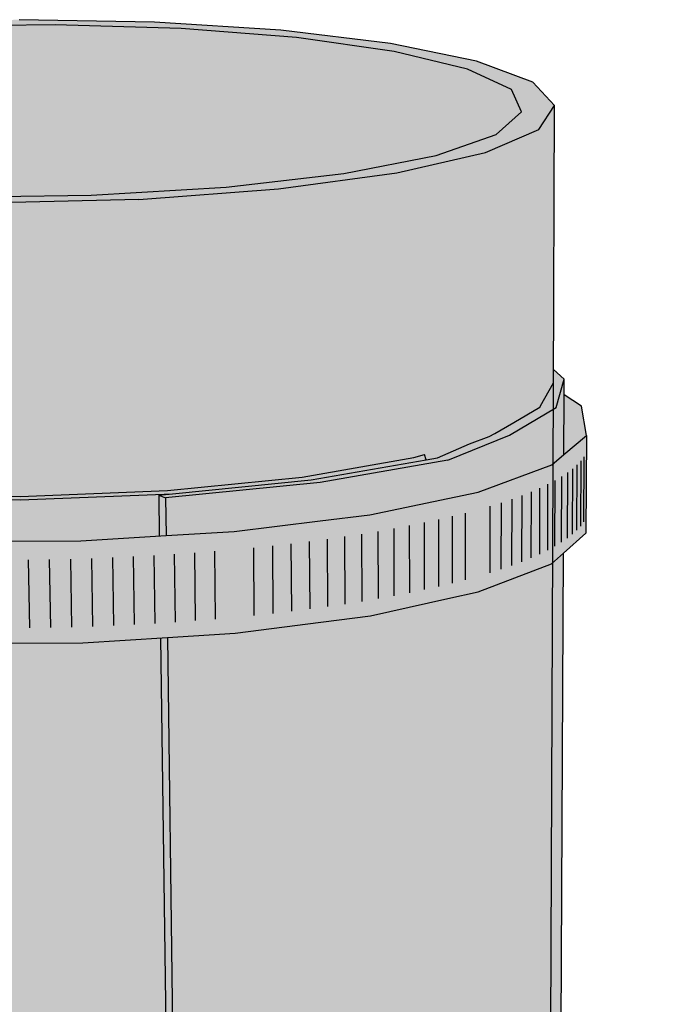
# Model space of a CAD drawing. Units: inches. Extents: x 1555.7 to 1598.1, y 1688.8 to 1727.9.
# Drawn here: x 1575 to 1579.3, y 1721.3 to 1727.9 of the extents above; entities that cross this region are included whole.
import ezdxf

# ---------------------------------------------------------------- set-up
doc = ezdxf.new("R2010")
doc.units = ezdxf.units.IN
doc.header["$MEASUREMENT"] = 0
for name, color, linetype in [('00 STATIC CONTENTS', 7, 'Continuous'), ('056 Prefabricated', 7, 'Continuous'), ('057 Field Fabricated', 7, 'Continuous')]:
    doc.layers.add(name, color=color, linetype=linetype)

msp = doc.modelspace()

# ---------------------------------------------------------------- hatches: boundary and pattern name
at = {"layer": '00 STATIC CONTENTS'}
h = msp.add_hatch(color=8, dxfattribs=at)
h.dxf.hatch_style = 1
h.paths.add_polyline_path([(1578.5085, 1717.5711), (1578.5415, 1725.433), (1578.5494, 1727.3194), (1578.4452, 1727.1591), (1578.0889, 1727.0051), (1577.4973, 1726.8691), (1576.7073, 1726.7618), (1575.775, 1726.6923), (1574.7713, 1726.6667), (1573.7748, 1726.6873), (1572.864, 1726.7522), (1572.1079, 1726.8557), (1571.56, 1726.9891), (1571.2095, 1727.1639), (1571.2896, 1725.3535), (1571.5673, 1719.0707), (1571.8248, 1713.2463), (1571.8784, 1712.9305), (1572.1623, 1712.6303), (1572.6636, 1712.3685), (1573.351, 1712.1656), (1574.1759, 1712.0387), (1575.0762, 1711.9985), (1575.0831, 1711.9988), (1575.9821, 1712.0485), (1576.8235, 1712.1845), (1577.537, 1712.3948), (1578.0722, 1712.6619), (1578.3953, 1712.9648), (1578.4905, 1713.2811)])
h.paths.add_polyline_path([(1578.3293, 1727.2759), (1578.2609, 1727.4247), (1577.9685, 1727.5622), (1577.4785, 1727.6802), (1576.8269, 1727.7718), (1576.0569, 1727.8322), (1575.2162, 1727.8582), (1574.3547, 1727.8485), (1573.5234, 1727.8037), (1572.7723, 1727.7259), (1572.1489, 1727.6193), (1571.6961, 1727.4897), (1571.4489, 1727.345), (1571.4315, 1727.1942), (1571.6538, 1727.0478), (1572.1082, 1726.9165), (1572.7683, 1726.8107), (1573.5885, 1726.739), (1574.508, 1726.7076), (1575.4555, 1726.7193), (1576.3569, 1726.7731), (1577.1435, 1726.8642), (1577.7582, 1726.985), (1578.1606, 1727.1259)], flags=0)
h.paths.add_polyline_path([(1578.5494, 1727.3194), (1578.4043, 1727.4749), (1578.0286, 1727.6156), (1577.4542, 1727.7332), (1576.7219, 1727.8212), (1575.879, 1727.8749), (1574.9765, 1727.8917), (1574.0673, 1727.8708), (1573.2048, 1727.8131), (1572.4412, 1727.7217), (1571.8256, 1727.6011), (1571.4014, 1727.4583), (1571.2034, 1727.3018), (1571.2542, 1727.1416), (1571.56, 1726.9891), (1572.1079, 1726.8557), (1572.864, 1726.7522), (1573.7748, 1726.6873), (1574.7713, 1726.6667), (1575.775, 1726.6923), (1576.7073, 1726.7618), (1577.4973, 1726.8691), (1578.0889, 1727.0051), (1578.4452, 1727.1591)])
h.paths.add_polyline_path([(1571.4489, 1727.345), (1571.6961, 1727.4897), (1572.1489, 1727.6193), (1572.7723, 1727.7259), (1573.5234, 1727.8037), (1574.3547, 1727.8485), (1575.2162, 1727.8582), (1576.0569, 1727.8322), (1576.8269, 1727.7718), (1577.4785, 1727.6802), (1577.9685, 1727.5622), (1578.2609, 1727.4247), (1578.3293, 1727.2759), (1578.1606, 1727.1259), (1577.7582, 1726.985), (1577.1435, 1726.8642), (1576.3569, 1726.7731), (1575.4555, 1726.7193), (1574.508, 1726.7076), (1573.5885, 1726.739), (1572.7683, 1726.8107), (1572.1082, 1726.9165), (1571.6538, 1727.0478), (1571.4315, 1727.1942)], flags=16)
h = msp.add_hatch(color=8, dxfattribs=at)
h.dxf.hatch_style = 1
h.paths.add_polyline_path([(1572.1489, 1727.6193), (1571.6961, 1727.4897), (1571.4489, 1727.345), (1571.4315, 1727.1942), (1571.6538, 1727.0478), (1572.1082, 1726.9165), (1572.7683, 1726.8107), (1573.5885, 1726.739), (1574.508, 1726.7076), (1575.4555, 1726.7193), (1576.3569, 1726.7731), (1577.1435, 1726.8642), (1577.7582, 1726.985), (1578.1606, 1727.1259), (1578.3293, 1727.2759), (1578.2609, 1727.4247), (1577.9685, 1727.5622), (1577.4785, 1727.6802), (1576.8269, 1727.7718), (1576.0569, 1727.8322), (1575.2162, 1727.8582), (1574.3547, 1727.8485), (1573.5234, 1727.8037), (1572.7723, 1727.7259)])
at = {"layer": '056 Prefabricated'}
h = msp.add_hatch(color=255, dxfattribs=at)
h.dxf.hatch_style = 1
h.paths.add_polyline_path([(1576.9251, 1724.8194), (1577.693, 1724.9536), (1577.6823, 1724.9898), (1577.6094, 1724.9682), (1576.8639, 1724.8382), (1575.9654, 1724.7495), (1574.9816, 1724.7099), (1573.9892, 1724.7229), (1573.0663, 1724.7872), (1572.2834, 1724.8973), (1571.697, 1725.0438), (1571.3446, 1725.2148), (1571.2915, 1725.3105), (1571.2433, 1725.3971), (1571.285, 1725.4484), (1571.2799, 1725.5723), (1571.1348, 1725.3957), (1571.2378, 1725.2078), (1571.5996, 1725.0316), (1572.203, 1724.8804), (1573.0096, 1724.7668), (1573.9612, 1724.7003), (1574.9846, 1724.6869), (1575.9991, 1724.7278)])
h = msp.add_hatch(color=255, dxfattribs=at)
h.dxf.hatch_style = 1
h.paths.add_polyline_path([(1575.9526, 1724.6992), (1575.9075, 1724.7188), (1575.9111, 1724.4449), (1575.9559, 1724.4476)])
h.paths.add_polyline_path([(1576.984, 1724.8014), (1577.8374, 1724.9508), (1578.2493, 1725.1192), (1578.5605, 1725.3031), (1578.6141, 1725.4917), (1578.542, 1725.5575), (1578.5416, 1725.4669), (1578.4558, 1725.3146), (1578.4536, 1725.3072), (1578.4506, 1725.3054), (1578.2783, 1725.204), (1578.1502, 1725.1287), (1578.1137, 1725.1091), (1577.9805, 1725.0603), (1577.7677, 1724.9666), (1577.693, 1724.9536), (1576.9251, 1724.8194), (1575.9991, 1724.7278), (1575.9075, 1724.7188), (1575.9526, 1724.6992)])
h = msp.add_hatch(color=255, dxfattribs=at)
h.dxf.hatch_style = 1
h.paths.add_polyline_path([(1573.9612, 1724.7003), (1573.0096, 1724.7668), (1572.203, 1724.8804), (1571.5996, 1725.0316), (1571.2378, 1725.2078), (1571.1348, 1725.3957), (1571.1424, 1725.2268), (1571.1518, 1725.0206), (1571.2813, 1724.8898), (1571.7367, 1724.7122), (1572.4306, 1724.5653), (1573.3165, 1724.4612), (1574.3286, 1724.4092), (1575.3881, 1724.4138), (1575.9111, 1724.4449), (1575.9074, 1724.7241), (1574.9846, 1724.6869)])
h.paths.add_polyline_path([(1576.4108, 1724.4746), (1576.9856, 1724.5455), (1577.317, 1724.5863), (1577.8376, 1724.6963), (1578.0398, 1724.739), (1578.5307, 1724.9203), (1578.6117, 1724.9886), (1578.6136, 1725.3866), (1578.6141, 1725.4917), (1578.5605, 1725.3031), (1578.2493, 1725.1192), (1577.8374, 1724.9508), (1576.984, 1724.8014), (1575.9526, 1724.6992), (1575.9559, 1724.4476)])
h = msp.add_hatch(color=253, dxfattribs=at)
h.dxf.hatch_style = 1
h.paths.add_polyline_path([(1578.73, 1725.3118), (1578.6136, 1725.3866), (1578.6117, 1724.9886), (1578.7627, 1725.1159)])
h = msp.add_hatch(color=253, dxfattribs=at)
h.dxf.hatch_style = 1
h.paths.add_polyline_path([(1574.3286, 1724.4092), (1573.3165, 1724.4612), (1572.4306, 1724.5653), (1571.7367, 1724.7122), (1571.2813, 1724.8898), (1571.1518, 1725.0206), (1571.0889, 1725.0841), (1571.1187, 1724.4311), (1571.1569, 1724.3909), (1571.1528, 1724.481), (1571.2932, 1724.6203), (1571.329, 1724.6558), (1571.4734, 1724.6244), (1571.5866, 1724.5613), (1571.6184, 1724.593), (1571.7641, 1724.5614), (1571.9515, 1724.4565), (1571.9626, 1724.1771), (1571.8177, 1724.0321), (1572.4554, 1723.8909), (1573.3374, 1723.7826), (1574.345, 1723.7284), (1575.3996, 1723.7332), (1575.9648, 1723.7684), (1576.4176, 1723.7965), (1576.9898, 1723.8703), (1577.3197, 1723.9128), (1577.8379, 1724.0273), (1578.0392, 1724.0718), (1578.5279, 1724.2605), (1578.6086, 1724.3317), (1578.759, 1724.4643), (1578.7627, 1725.1159), (1578.6117, 1724.9886), (1578.5307, 1724.9203), (1578.0398, 1724.739), (1577.8376, 1724.6963), (1577.317, 1724.5863), (1576.9856, 1724.5455), (1576.4108, 1724.4746), (1575.9559, 1724.4476), (1575.3881, 1724.4138)])
h = msp.add_hatch(color=255, dxfattribs=at)
h.dxf.hatch_style = 1
h.paths.add_polyline_path([(1576.1066, 1712.9779), (1576.1072, 1712.9333), (1576.112, 1712.8416), (1576.1214, 1712.7479), (1576.1354, 1712.6535), (1576.1536, 1712.5596), (1576.176, 1712.4675), (1576.202, 1712.3785), (1576.2315, 1712.2938), (1576.2641, 1712.2145), (1576.2992, 1712.1417), (1576.3364, 1712.0765), (1577.3793, 1710.5492), (1578.8826, 1710.112), (1578.9665, 1710.0103), (1581.8919, 1709.1595), (1584.4507, 1710.0762), (1586.1516, 1711.1739), (1586.942, 1712.3409), (1586.8682, 1713.4808), (1586.0382, 1714.5202), (1584.5877, 1715.4088), (1582.6566, 1716.1151), (1580.3771, 1716.6211), (1578.5736, 1716.8344), (1578.5769, 1717.5511), (1578.6086, 1724.3317), (1578.5279, 1724.2605), (1578.0392, 1724.0718), (1577.8379, 1724.0273), (1577.3197, 1723.9128), (1576.9898, 1723.8703), (1576.4176, 1723.7965), (1575.9648, 1723.7684)])
h = msp.add_hatch(color=255, dxfattribs=at)
h.dxf.hatch_style = 1
h.paths.add_polyline_path([(1575.92, 1723.7656), (1575.3996, 1723.7332), (1574.345, 1723.7284), (1573.3374, 1723.7826), (1572.4554, 1723.8909), (1571.8177, 1724.0321), (1571.7872, 1724.0015), (1571.642, 1724.0341), (1571.5277, 1724.0969), (1571.4975, 1724.0667), (1571.3536, 1724.0991), (1571.1894, 1724.189), (1571.4226, 1719.0323), (1571.5271, 1716.7219), (1570.0723, 1716.5245), (1567.7433, 1715.972), (1565.7497, 1715.2225), (1564.2304, 1714.2963), (1577.3476, 1710.4812), (1576.3268, 1712.0392), (1576.2913, 1712.096), (1576.2874, 1712.1028), (1576.2541, 1712.1613), (1576.2242, 1712.2232), (1576.219, 1712.2341), (1576.1865, 1712.3134), (1576.157, 1712.3981), (1576.1309, 1712.4871), (1576.1086, 1712.5791), (1576.0903, 1712.673), (1576.0764, 1712.7675), (1576.0669, 1712.8612), (1576.0621, 1712.9529), (1576.0615, 1712.9974)])
h = msp.add_hatch(color=255, dxfattribs=at)
h.dxf.hatch_style = 1
h.paths.add_polyline_path([(1575.9648, 1723.7684), (1575.92, 1723.7656), (1576.0615, 1712.9974), (1576.0621, 1712.9529), (1576.0669, 1712.8612), (1576.0764, 1712.7675), (1576.0903, 1712.673), (1576.1086, 1712.5791), (1576.1309, 1712.4871), (1576.157, 1712.3981), (1576.1865, 1712.3134), (1576.219, 1712.2341), (1576.2242, 1712.2232), (1576.2541, 1712.1613), (1576.2913, 1712.096), (1576.3268, 1712.0392), (1577.3476, 1710.4812), (1577.3793, 1710.5492), (1576.3364, 1712.0765), (1576.3325, 1712.0833), (1576.2992, 1712.1417), (1576.2693, 1712.2036), (1576.2641, 1712.2145), (1576.2315, 1712.2938), (1576.202, 1712.3785), (1576.176, 1712.4675), (1576.1536, 1712.5596), (1576.1354, 1712.6535), (1576.1214, 1712.7479), (1576.112, 1712.8416), (1576.1072, 1712.9333), (1576.1066, 1712.9779)])
at = {"layer": '057 Field Fabricated'}
h = msp.add_hatch(color=255, dxfattribs=at)
h.dxf.hatch_style = 1
h.paths.add_polyline_path([(1571.2915, 1725.3105), (1571.2433, 1725.3971), (1571.285, 1725.4484), (1571.2799, 1725.5723), (1571.1348, 1725.3957), (1571.2378, 1725.2078), (1571.5996, 1725.0316), (1572.203, 1724.8804), (1573.0096, 1724.7668), (1573.9612, 1724.7003), (1574.9846, 1724.6869), (1575.9991, 1724.7278), (1576.9251, 1724.8194), (1577.693, 1724.9536), (1577.6823, 1724.9898), (1577.6094, 1724.9682), (1576.8639, 1724.8382), (1575.9654, 1724.7495), (1574.9816, 1724.7099), (1573.9892, 1724.7229), (1573.0663, 1724.7872), (1572.2834, 1724.8973), (1571.697, 1725.0438), (1571.3446, 1725.2148)])
h.paths.add_polyline_path([(1571.285, 1725.4484), (1571.2433, 1725.3971), (1571.2915, 1725.3105)], flags=17)
h = msp.add_hatch(color=255, dxfattribs=at)
h.dxf.hatch_style = 1
h.paths.add_polyline_path([(1577.8376, 1724.6963), (1578.0398, 1724.739), (1578.5307, 1724.9203), (1578.6117, 1724.9886), (1578.6136, 1725.3866), (1578.6141, 1725.4917), (1578.5605, 1725.3031), (1578.2493, 1725.1192), (1577.8374, 1724.9508), (1576.984, 1724.8014), (1575.9526, 1724.6992), (1575.9559, 1724.4476), (1576.4108, 1724.4746), (1576.9856, 1724.5455), (1577.317, 1724.5863)])
h.paths.add_polyline_path([(1578.5605, 1725.3031), (1578.6141, 1725.4917), (1578.542, 1725.5575), (1578.5416, 1725.4669), (1578.4558, 1725.3146), (1578.4536, 1725.3072), (1578.4506, 1725.3054), (1578.2783, 1725.204), (1578.1502, 1725.1287), (1578.1137, 1725.1091), (1577.9805, 1725.0603), (1577.7677, 1724.9666), (1577.693, 1724.9536), (1576.9251, 1724.8194), (1575.9991, 1724.7278), (1575.9075, 1724.7188), (1575.9526, 1724.6992), (1576.984, 1724.8014), (1577.8374, 1724.9508), (1578.2493, 1725.1192)])
h.paths.add_polyline_path([(1575.9526, 1724.6992), (1575.9075, 1724.7188), (1575.9111, 1724.4449), (1575.9559, 1724.4476)])
h.paths.add_polyline_path([(1575.9074, 1724.7241), (1574.9846, 1724.6869), (1573.9612, 1724.7003), (1573.0096, 1724.7668), (1572.203, 1724.8804), (1571.5996, 1725.0316), (1571.2378, 1725.2078), (1571.1348, 1725.3957), (1571.1424, 1725.2268), (1571.1518, 1725.0206), (1571.2813, 1724.8898), (1571.7367, 1724.7122), (1572.4306, 1724.5653), (1573.3165, 1724.4612), (1574.3286, 1724.4092), (1575.3881, 1724.4138), (1575.9111, 1724.4449)])
h = msp.add_hatch(color=253, dxfattribs=at)
h.dxf.hatch_style = 1
h.paths.add_polyline_path([(1578.6117, 1724.9886), (1578.7627, 1725.1159), (1578.73, 1725.3118), (1578.6136, 1725.3866)])
h = msp.add_hatch(color=253, dxfattribs=at)
h.dxf.hatch_style = 1
h.paths.add_polyline_path([(1573.3165, 1724.4612), (1572.4306, 1724.5653), (1571.7367, 1724.7122), (1571.2813, 1724.8898), (1571.1518, 1725.0206), (1571.0889, 1725.0841), (1571.1187, 1724.4311), (1571.1569, 1724.3909), (1571.1655, 1724.2021), (1571.3095, 1724.1698), (1571.297, 1724.4492), (1571.1528, 1724.481), (1571.2932, 1724.6203), (1571.329, 1724.6558), (1571.4734, 1724.6244), (1571.5866, 1724.5613), (1571.6184, 1724.593), (1571.7641, 1724.5614), (1571.9515, 1724.4565), (1571.9626, 1724.1771), (1571.8177, 1724.0321), (1572.4554, 1723.8909), (1573.3374, 1723.7826), (1574.345, 1723.7284), (1575.3996, 1723.7332), (1575.9648, 1723.7684), (1576.4176, 1723.7965), (1576.9898, 1723.8703), (1577.3197, 1723.9128), (1577.8379, 1724.0273), (1578.0392, 1724.0718), (1578.5279, 1724.2605), (1578.6086, 1724.3317), (1578.759, 1724.4643), (1578.7627, 1725.1159), (1578.6117, 1724.9886), (1578.5307, 1724.9203), (1578.0398, 1724.739), (1577.8376, 1724.6963), (1577.317, 1724.5863), (1576.9856, 1724.5455), (1576.4108, 1724.4746), (1575.9559, 1724.4476), (1575.3881, 1724.4138), (1574.3286, 1724.4092)])
h = msp.add_hatch(color=255, dxfattribs=at)
h.dxf.hatch_style = 1
h.paths.add_polyline_path([(1578.5736, 1716.8344), (1578.5769, 1717.5511), (1578.6086, 1724.3317), (1578.5279, 1724.2605), (1578.0392, 1724.0718), (1577.8379, 1724.0273), (1577.3197, 1723.9128), (1576.9898, 1723.8703), (1576.4176, 1723.7965), (1575.9648, 1723.7684), (1576.1066, 1712.9779), (1576.1072, 1712.9333), (1576.112, 1712.8416), (1576.1214, 1712.7479), (1576.1354, 1712.6535), (1576.1536, 1712.5596), (1576.176, 1712.4675), (1576.202, 1712.3785), (1576.2315, 1712.2938), (1576.2641, 1712.2145), (1576.2693, 1712.2036), (1576.2992, 1712.1417), (1576.3364, 1712.0765), (1576.3752, 1712.0196), (1577.3977, 1712.2096), (1578.242, 1712.4877), (1578.3467, 1712.4877), (1578.8447, 1712.769), (1579.179, 1713.1487), (1579.2201, 1713.4703), (1579.2287, 1713.537), (1579.0027, 1713.9075), (1578.5643, 1714.2112), (1578.5615, 1714.2592)])
h = msp.add_hatch(color=255, dxfattribs=at)
h.dxf.hatch_style = 1
h.paths.add_polyline_path([(1575.92, 1723.7656), (1575.3996, 1723.7332), (1574.345, 1723.7284), (1573.3374, 1723.7826), (1572.4554, 1723.8909), (1571.8177, 1724.0321), (1571.7872, 1724.0015), (1571.642, 1724.0341), (1571.5277, 1724.0969), (1571.4975, 1724.0667), (1571.3536, 1724.0991), (1571.1894, 1724.189), (1571.4226, 1719.0323), (1571.5271, 1716.7219), (1571.6458, 1714.0976), (1571.598, 1714.0754), (1571.1694, 1713.7223), (1570.9992, 1713.3396), (1571.0896, 1713.0257), (1571.1107, 1712.9522), (1571.4607, 1712.6315), (1571.5304, 1712.6816), (1571.5977, 1712.7404), (1571.6391, 1712.7838), (1571.6616, 1712.8073), (1571.7213, 1712.8811), (1571.7412, 1712.9101), (1571.7805, 1712.957), (1571.8374, 1713.0347), (1571.8889, 1713.1155), (1571.9341, 1713.1983), (1571.9725, 1713.2819), (1571.9968, 1713.3472), (1572.0064, 1713.3629), (1572.0432, 1713.4332), (1572.0506, 1713.4505), (1572.0721, 1713.5009), (1572.0808, 1713.5242), (1572.085, 1713.5354), (1572.1017, 1713.5668), (1572.104, 1713.5712), (1572.1293, 1713.619), (1572.1705, 1713.6549), (1572.3364, 1713.7995), (1572.3846, 1713.8124), (1572.5899, 1713.8677), (1572.6243, 1713.8616), (1572.9422, 1713.8481), (1573.3148, 1713.7166), (1573.374, 1713.6769), (1573.7349, 1713.5062), (1574.1157, 1713.2064), (1574.2707, 1713.0146), (1574.3562, 1712.9332), (1574.3986, 1712.89), (1574.4381, 1712.8498), (1574.4446, 1712.8432), (1574.49, 1712.7382), (1574.5226, 1712.6385), (1574.545, 1712.5388), (1574.5566, 1712.4404), (1574.5572, 1712.3815), (1574.5472, 1712.345), (1574.5131, 1712.2539), (1574.4712, 1712.1679), (1574.422, 1712.0882), (1574.3663, 1712.0159), (1574.3047, 1711.9521), (1574.2381, 1711.8975), (1575.2519, 1711.8726), (1576.3734, 1711.9577), (1576.3268, 1712.0392), (1576.2913, 1712.096), (1576.2874, 1712.1028), (1576.2541, 1712.1613), (1576.2242, 1712.2232), (1576.219, 1712.2341), (1576.1865, 1712.3134), (1576.157, 1712.3981), (1576.1309, 1712.4871), (1576.1086, 1712.5791), (1576.0903, 1712.673), (1576.0764, 1712.7675), (1576.0669, 1712.8612), (1576.0621, 1712.9529), (1576.0615, 1712.9974)])
h = msp.add_hatch(color=255, dxfattribs=at)
h.dxf.hatch_style = 1
h.paths.add_polyline_path([(1575.9648, 1723.7684), (1575.92, 1723.7656), (1576.0615, 1712.9974), (1576.0621, 1712.9529), (1576.0669, 1712.8612), (1576.0764, 1712.7675), (1576.0903, 1712.673), (1576.1086, 1712.5791), (1576.1309, 1712.4871), (1576.157, 1712.3981), (1576.1865, 1712.3134), (1576.219, 1712.2341), (1576.2242, 1712.2232), (1576.2541, 1712.1613), (1576.2874, 1712.1028), (1576.2913, 1712.096), (1576.3268, 1712.0392), (1576.3734, 1711.9577), (1576.3752, 1712.0196), (1576.3364, 1712.0765), (1576.3325, 1712.0833), (1576.2992, 1712.1417), (1576.2693, 1712.2036), (1576.2641, 1712.2145), (1576.2315, 1712.2938), (1576.202, 1712.3785), (1576.176, 1712.4675), (1576.1536, 1712.5596), (1576.1354, 1712.6535), (1576.1214, 1712.7479), (1576.112, 1712.8416), (1576.1072, 1712.9333), (1576.1066, 1712.9779)])

# ---------------------------------------------------------------- linework, layer by layer
at = {"layer": '00 STATIC CONTENTS'}
for p, q in [((1575.2162, 1727.8582), (1574.3547, 1727.8485)), ((1575.879, 1727.8749), (1574.9765, 1727.8917)), ((1576.0569, 1727.8322), (1575.2162, 1727.8582)), ((1576.7219, 1727.8212), (1575.879, 1727.8749)), ((1576.8269, 1727.7718), (1576.0569, 1727.8322)), ((1577.4542, 1727.7332), (1576.7219, 1727.8212)), ((1577.4785, 1727.6802), (1576.8269, 1727.7718)), ((1578.0286, 1727.6156), (1577.4542, 1727.7332)), ((1577.9685, 1727.5622), (1577.4785, 1727.6802)), ((1578.4043, 1727.4749), (1578.0286, 1727.6156)), ((1578.2609, 1727.4247), (1577.9685, 1727.5622)), ((1578.5494, 1727.3194), (1578.4043, 1727.4749)), ((1578.3293, 1727.2759), (1578.2609, 1727.4247)), ((1578.4452, 1727.1591), (1578.5494, 1727.3194)), ((1578.5415, 1725.433), (1578.5494, 1727.3194)), ((1578.1606, 1727.1259), (1578.3293, 1727.2759)), ((1577.7582, 1726.985), (1578.1606, 1727.1259)), ((1578.0889, 1727.0051), (1578.4452, 1727.1591)), ((1577.1435, 1726.8642), (1577.7582, 1726.985)), ((1577.4973, 1726.8691), (1578.0889, 1727.0051)), ((1576.3569, 1726.7731), (1577.1435, 1726.8642)), ((1576.7073, 1726.7618), (1577.4973, 1726.8691)), ((1574.508, 1726.7076), (1575.4555, 1726.7193)), ((1575.4555, 1726.7193), (1576.3569, 1726.7731)), ((1575.775, 1726.6923), (1576.7073, 1726.7618)), ((1575.775, 1726.6923), (1574.7713, 1726.6667)), ((1578.5085, 1717.5711), (1578.5415, 1725.433))]:
    msp.add_line(p, q, dxfattribs=at)
at = {"layer": '056 Prefabricated'}
for p, q in [((1578.5416, 1725.4669), (1578.542, 1725.5575)), ((1578.6141, 1725.4917), (1578.542, 1725.5575)), ((1578.4558, 1725.3146), (1578.5416, 1725.4669)), ((1578.5605, 1725.3031), (1578.6141, 1725.4917)), ((1578.6136, 1725.3866), (1578.6141, 1725.4917)), ((1578.6117, 1724.9886), (1578.6136, 1725.3866)), ((1578.73, 1725.3118), (1578.6136, 1725.3866)), ((1578.2493, 1725.1192), (1578.5605, 1725.3031)), ((1578.2783, 1725.204), (1578.4506, 1725.3054)), ((1578.4506, 1725.3054), (1578.4536, 1725.3072)), ((1578.4536, 1725.3072), (1578.4558, 1725.3146)), ((1578.7627, 1725.1159), (1578.73, 1725.3118)), ((1578.1502, 1725.1287), (1578.2783, 1725.204)), ((1578.7566, 1725.1521), (1578.7567, 1725.1591)), ((1577.8374, 1724.9508), (1578.2493, 1725.1192)), ((1577.9805, 1725.0603), (1578.1137, 1725.1091)), ((1578.1137, 1725.1091), (1578.1502, 1725.1287)), ((1578.6117, 1724.9886), (1578.7627, 1725.1159)), ((1578.7627, 1725.1159), (1578.759, 1724.4643)), ((1577.7677, 1724.9666), (1577.9805, 1725.0603)), ((1576.8639, 1724.8382), (1577.6094, 1724.9682)), ((1576.9251, 1724.8194), (1577.693, 1724.9536)), ((1577.8374, 1724.9508), (1576.984, 1724.8014)), ((1577.6094, 1724.9682), (1577.6823, 1724.9898)), ((1577.693, 1724.9536), (1577.6823, 1724.9898)), ((1577.693, 1724.9536), (1577.7677, 1724.9666)), ((1578.5307, 1724.9203), (1578.6117, 1724.9886)), ((1578.7238, 1724.5116), (1578.7262, 1724.9474)), ((1578.744, 1724.5389), (1578.7465, 1724.974)), ((1578.0398, 1724.739), (1578.5307, 1724.9203)), ((1578.6692, 1724.4573), (1578.6714, 1724.8946)), ((1578.6988, 1724.4844), (1578.7012, 1724.9209)), ((1575.9654, 1724.7495), (1576.8639, 1724.8382)), ((1575.9991, 1724.7278), (1576.9251, 1724.8194)), ((1578.552, 1724.377), (1578.5538, 1724.8164)), ((1578.5957, 1724.4035), (1578.5977, 1724.8422)), ((1578.6348, 1724.4303), (1578.6369, 1724.8683)), ((1574.9816, 1724.7099), (1575.9654, 1724.7495)), ((1576.984, 1724.8014), (1575.9526, 1724.6992)), ((1577.8376, 1724.6963), (1578.0398, 1724.739)), ((1578.3931, 1724.2988), (1578.3945, 1724.7403)), ((1578.4506, 1724.3246), (1578.4522, 1724.7654)), ((1578.5036, 1724.3506), (1578.5053, 1724.7907)), ((1573.9612, 1724.7003), (1574.9846, 1724.6869)), ((1573.9892, 1724.7229), (1574.9816, 1724.7099)), ((1574.9846, 1724.6869), (1575.9991, 1724.7278)), ((1575.9075, 1724.7188), (1575.9991, 1724.7278)), ((1575.9075, 1724.7188), (1575.9526, 1724.6992)), ((1575.9075, 1724.7188), (1575.9111, 1724.4449)), ((1575.9526, 1724.6992), (1575.9559, 1724.4476)), ((1577.317, 1724.5863), (1577.8376, 1724.6963)), ((1578.2646, 1724.2485), (1578.2657, 1724.6913)), ((1578.3311, 1724.2735), (1578.3323, 1724.7156)), ((1578.1186, 1724.1998), (1578.1193, 1724.644)), ((1578.1938, 1724.2239), (1578.1946, 1724.6674)), ((1576.4108, 1724.4746), (1576.9856, 1724.5455)), ((1576.9856, 1724.5455), (1577.317, 1724.5863)), ((1577.7768, 1724.1086), (1577.7764, 1724.5552)), ((1577.8682, 1724.1306), (1577.8681, 1724.5766)), ((1577.9558, 1724.1531), (1577.9559, 1724.5985)), ((1575.9559, 1724.4476), (1576.4108, 1724.4746)), ((1577.3736, 1724.0275), (1577.372, 1724.4762)), ((1577.4797, 1724.0467), (1577.4784, 1724.4949)), ((1577.5824, 1724.0667), (1577.5814, 1724.5144)), ((1577.6814, 1724.0873), (1577.6807, 1724.5345)), ((1574.3286, 1724.4092), (1575.3881, 1724.4138)), ((1575.3881, 1724.4138), (1575.9559, 1724.4476)), ((1576.9171, 1723.9582), (1576.914, 1724.4088)), ((1577.0357, 1723.9743), (1577.0331, 1724.4244)), ((1577.1515, 1723.9912), (1577.1491, 1724.4409)), ((1577.2641, 1724.009), (1577.2622, 1724.4582)), ((1578.6086, 1724.3317), (1578.759, 1724.4643)), ((1576.2858, 1723.891), (1576.2808, 1724.3433)), ((1576.5452, 1723.9151), (1576.5411, 1724.3668)), ((1576.6717, 1723.9286), (1576.6679, 1724.38)), ((1576.7957, 1723.943), (1576.7923, 1724.3939)), ((1575.046, 1723.8315), (1575.0372, 1724.2854)), ((1575.187, 1723.8339), (1575.1787, 1724.2878)), ((1575.3277, 1723.8375), (1575.3198, 1724.2912)), ((1575.4678, 1723.8421), (1575.4603, 1724.2957)), ((1575.6072, 1723.8477), (1575.6001, 1724.3012)), ((1575.7456, 1723.8543), (1575.7389, 1724.3077)), ((1575.8828, 1723.862), (1575.8766, 1724.3151)), ((1576.0187, 1723.8707), (1576.0129, 1724.3236)), ((1576.1531, 1723.8804), (1576.1477, 1724.333)), ((1578.5279, 1724.2605), (1578.6086, 1724.3317)), ((1578.5769, 1717.5511), (1578.6086, 1724.3317)), ((1578.0392, 1724.0718), (1578.5279, 1724.2605)), ((1577.3197, 1723.9128), (1577.8379, 1724.0273)), ((1577.8379, 1724.0273), (1578.0392, 1724.0718)), ((1576.9898, 1723.8703), (1577.3197, 1723.9128)), ((1576.4176, 1723.7965), (1576.9898, 1723.8703)), ((1575.3996, 1723.7332), (1575.9648, 1723.7684)), ((1575.92, 1723.7656), (1576.0615, 1712.9974)), ((1575.9648, 1723.7684), (1576.4176, 1723.7965)), ((1575.9648, 1723.7684), (1576.1066, 1712.9779)), ((1574.345, 1723.7284), (1575.3996, 1723.7332))]:
    msp.add_line(p, q, dxfattribs=at)
at = {"layer": '057 Field Fabricated'}
for p, q in [((1578.5416, 1725.4669), (1578.542, 1725.5575)), ((1578.6141, 1725.4917), (1578.542, 1725.5575)), ((1578.4558, 1725.3146), (1578.5416, 1725.4669)), ((1578.5605, 1725.3031), (1578.6141, 1725.4917)), ((1578.6136, 1725.3866), (1578.6141, 1725.4917)), ((1578.6117, 1724.9886), (1578.6136, 1725.3866)), ((1578.73, 1725.3118), (1578.6136, 1725.3866)), ((1578.2493, 1725.1192), (1578.5605, 1725.3031)), ((1578.2783, 1725.204), (1578.4506, 1725.3054)), ((1578.4506, 1725.3054), (1578.4536, 1725.3072)), ((1578.4536, 1725.3072), (1578.4558, 1725.3146)), ((1578.7627, 1725.1159), (1578.73, 1725.3118)), ((1578.1502, 1725.1287), (1578.2783, 1725.204)), ((1578.7566, 1725.1521), (1578.7567, 1725.1591)), ((1577.8374, 1724.9508), (1578.2493, 1725.1192)), ((1577.9805, 1725.0603), (1578.1137, 1725.1091)), ((1578.1137, 1725.1091), (1578.1502, 1725.1287)), ((1578.6117, 1724.9886), (1578.7627, 1725.1159)), ((1578.7627, 1725.1159), (1578.759, 1724.4643)), ((1577.7677, 1724.9666), (1577.9805, 1725.0603)), ((1576.8639, 1724.8382), (1577.6094, 1724.9682)), ((1576.9251, 1724.8194), (1577.693, 1724.9536)), ((1577.8374, 1724.9508), (1576.984, 1724.8014)), ((1577.6094, 1724.9682), (1577.6823, 1724.9898)), ((1577.693, 1724.9536), (1577.6823, 1724.9898)), ((1577.693, 1724.9536), (1577.7677, 1724.9666)), ((1578.5307, 1724.9203), (1578.6117, 1724.9886)), ((1578.7238, 1724.5116), (1578.7262, 1724.9474)), ((1578.744, 1724.5389), (1578.7465, 1724.974)), ((1578.0398, 1724.739), (1578.5307, 1724.9203)), ((1578.6692, 1724.4573), (1578.6714, 1724.8946)), ((1578.6988, 1724.4844), (1578.7012, 1724.9209)), ((1575.9654, 1724.7495), (1576.8639, 1724.8382)), ((1575.9991, 1724.7278), (1576.9251, 1724.8194)), ((1578.552, 1724.377), (1578.5538, 1724.8164)), ((1578.5957, 1724.4035), (1578.5977, 1724.8422)), ((1578.6348, 1724.4303), (1578.6369, 1724.8683)), ((1574.9816, 1724.7099), (1575.9654, 1724.7495)), ((1576.984, 1724.8014), (1575.9526, 1724.6992)), ((1577.8376, 1724.6963), (1578.0398, 1724.739)), ((1578.3931, 1724.2988), (1578.3945, 1724.7403)), ((1578.4506, 1724.3246), (1578.4522, 1724.7654)), ((1578.5036, 1724.3506), (1578.5053, 1724.7907)), ((1573.9612, 1724.7003), (1574.9846, 1724.6869)), ((1573.9892, 1724.7229), (1574.9816, 1724.7099)), ((1574.9846, 1724.6869), (1575.9991, 1724.7278)), ((1575.9075, 1724.7188), (1575.9991, 1724.7278)), ((1575.9075, 1724.7188), (1575.9526, 1724.6992)), ((1575.9075, 1724.7188), (1575.9111, 1724.4449)), ((1575.9526, 1724.6992), (1575.9559, 1724.4476)), ((1577.317, 1724.5863), (1577.8376, 1724.6963)), ((1578.2646, 1724.2485), (1578.2657, 1724.6913)), ((1578.3311, 1724.2735), (1578.3323, 1724.7156)), ((1578.1186, 1724.1998), (1578.1193, 1724.644)), ((1578.1938, 1724.2239), (1578.1946, 1724.6674)), ((1576.4108, 1724.4746), (1576.9856, 1724.5455)), ((1576.9856, 1724.5455), (1577.317, 1724.5863)), ((1577.7768, 1724.1086), (1577.7764, 1724.5552)), ((1577.8682, 1724.1306), (1577.8681, 1724.5766)), ((1577.9558, 1724.1531), (1577.9559, 1724.5985)), ((1575.9559, 1724.4476), (1576.4108, 1724.4746)), ((1577.3736, 1724.0275), (1577.372, 1724.4762)), ((1577.4797, 1724.0467), (1577.4784, 1724.4949)), ((1577.5824, 1724.0667), (1577.5814, 1724.5144)), ((1577.6814, 1724.0873), (1577.6807, 1724.5345)), ((1574.3286, 1724.4092), (1575.3881, 1724.4138)), ((1575.3881, 1724.4138), (1575.9559, 1724.4476)), ((1576.9171, 1723.9582), (1576.914, 1724.4088)), ((1577.0357, 1723.9743), (1577.0331, 1724.4244)), ((1577.1515, 1723.9912), (1577.1491, 1724.4409)), ((1577.2641, 1724.009), (1577.2622, 1724.4582)), ((1578.6086, 1724.3317), (1578.759, 1724.4643)), ((1576.2858, 1723.891), (1576.2808, 1724.3433)), ((1576.5452, 1723.9151), (1576.5411, 1724.3668)), ((1576.6717, 1723.9286), (1576.6679, 1724.38)), ((1576.7957, 1723.943), (1576.7923, 1724.3939)), ((1575.046, 1723.8315), (1575.0372, 1724.2854)), ((1575.187, 1723.8339), (1575.1787, 1724.2878)), ((1575.3277, 1723.8375), (1575.3198, 1724.2912)), ((1575.4678, 1723.8421), (1575.4603, 1724.2957)), ((1575.6072, 1723.8477), (1575.6001, 1724.3012)), ((1575.7456, 1723.8543), (1575.7389, 1724.3077)), ((1575.8828, 1723.862), (1575.8766, 1724.3151)), ((1576.0187, 1723.8707), (1576.0129, 1724.3236)), ((1576.1531, 1723.8804), (1576.1477, 1724.333)), ((1578.5279, 1724.2605), (1578.6086, 1724.3317)), ((1578.5769, 1717.5511), (1578.6086, 1724.3317)), ((1578.0392, 1724.0718), (1578.5279, 1724.2605)), ((1577.3197, 1723.9128), (1577.8379, 1724.0273)), ((1577.8379, 1724.0273), (1578.0392, 1724.0718)), ((1576.9898, 1723.8703), (1577.3197, 1723.9128)), ((1576.4176, 1723.7965), (1576.9898, 1723.8703)), ((1575.3996, 1723.7332), (1575.9648, 1723.7684)), ((1575.92, 1723.7656), (1576.0615, 1712.9974)), ((1575.9648, 1723.7684), (1576.4176, 1723.7965)), ((1575.9648, 1723.7684), (1576.1066, 1712.9779)), ((1574.345, 1723.7284), (1575.3996, 1723.7332))]:
    msp.add_line(p, q, dxfattribs=at)

doc.saveas('drawing.dxf')
